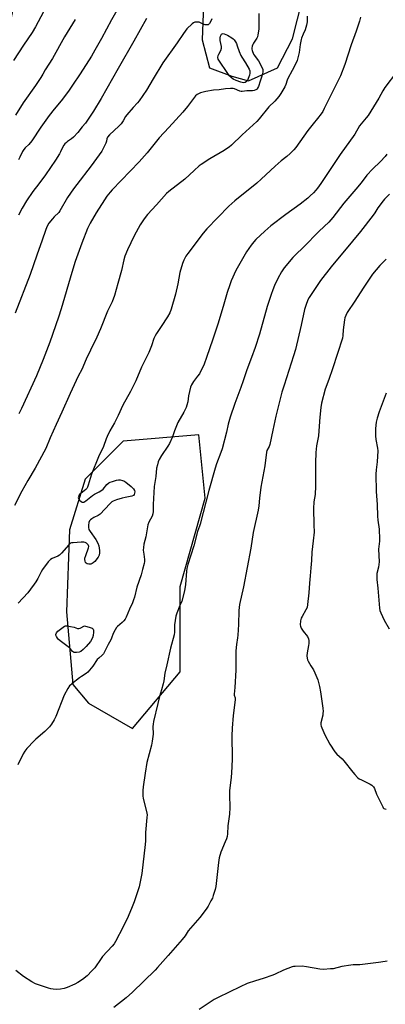
# Model space of a CAD drawing. Units: inches. Extents: x 1279768 to 1285768, y 565448 to 569449.
# Drawn here: x 1283538 to 1283741, y 567629 to 568174 of the extents above; entities that cross this region are included whole.
import ezdxf

# ---------------------------------------------------------------- set-up
doc = ezdxf.new("R2010")
doc.units = ezdxf.units.IN
doc.header["$MEASUREMENT"] = 0
doc.layers.add('NTRL-Farm Land', color=3, linetype='Continuous')
doc.layers.add('Undefined', color=1, linetype='Continuous')

msp = doc.modelspace()

# ---------------------------------------------------------------- linework, layer by layer
at = {"layer": 'NTRL-Farm Land'}
msp.add_polyline3d([(1283391.4, 567567.01, 0), (1283416.56, 567680.34, 0), (1283438.44, 567771.77, 0), (1283470.54, 567895.54, 0), (1283487.92, 567960.57, 0), (1283516.87, 568099.94, 0), (1283552.52, 568259.97, 0), (1283566.27, 568330.9, 0), (1283574.24, 568349.42, 0), (1283577.45, 568352.13, 0), (1283585.06, 568353.94, 0), (1283615.67, 568308.92, 0), (1283635.48, 568283.49, 0), (1283642.69, 568245.53, 0), (1283639.46, 568163.19, 0), (1283643.48, 568147.71, 0), (1283655.96, 568143.2, 0), (1283665.14, 568140.63, 0), (1283681.26, 568147.71, 0), (1283689.46, 568163.92, 0), (1283711.87, 568251.84, 0), (1283725.57, 568261.74, 0), (1283735.83, 568262.68, 0), (1283800.32, 568249.74, 0)], dxfattribs=at)
msp.add_polyline3d([(1283576.49, 567795.81, 0), (1283600.97, 567781.83, 0), (1283627.21, 567813.29, 0), (1283627.21, 567860.49, 0), (1283641.2, 567909.44, 0), (1283637.7, 567944.41, 0), (1283595.73, 567940.91, 0), (1283574.74, 567919.93, 0), (1283566, 567891.96, 0), (1283564.25, 567846.51, 0), (1283567.75, 567806.3, 0)], close=True, dxfattribs=at)
at = {"layer": 'Undefined'}
for points, elevation in [([(1283596.02, 568186.6), (1283589.18, 568174.43), (1283583.63, 568164.01), (1283580.06, 568157.5), (1283578.15, 568154.3), (1283571.86, 568144.48), (1283567.72, 568138.17), (1283565.41, 568134.81), (1283561.38, 568129.55), (1283557.52, 568124.96), (1283554.72, 568121.38), (1283550.15, 568114.9), (1283545.13, 568107.33), (1283543.45, 568105.39), (1283541.34, 568103.39), (1283540.61, 568102.5), (1283540.01, 568101.51), (1283538.56, 568098.27), (1283537.69, 568096.76)], 530), ([(1283553, 568181.5), (1283547.11, 568170.47), (1283545.25, 568167.31), (1283540.57, 568160.4), (1283535.01, 568151.85)], 534), ([(1283670.84, 568177.95), (1283670.92, 568173.02), (1283670.8, 568169.2), (1283670.38, 568166), (1283670.1, 568164.87), (1283669.77, 568164.15), (1283667.97, 568161.45), (1283667.56, 568160.69), (1283667.2, 568159.68), (1283667.01, 568158.64), (1283667.04, 568158.11), (1283667.24, 568157.29), (1283668.02, 568155.42), (1283668.46, 568154.68), (1283670.02, 568152.66), (1283670.64, 568151.69), (1283672.59, 568148.11), (1283673.08, 568146.79), (1283673.04, 568145.41), (1283672.61, 568143.16), (1283671.65, 568140.47), (1283670.71, 568137.42), (1283670.22, 568136.42), (1283669.88, 568136.04), (1283669.25, 568135.57), (1283668.27, 568135.18), (1283667.42, 568135.1), (1283664.21, 568135.07), (1283661.67, 568134.68), (1283661.13, 568134.73), (1283660.35, 568134.93), (1283657.46, 568136.06), (1283656.63, 568136.25), (1283655.23, 568136.3), (1283652.4, 568136.14), (1283648.9, 568135.67), (1283645.77, 568135.37), (1283641.6, 568134.63), (1283638.52, 568133.94), (1283637.74, 568133.62), (1283636.76, 568133.01), (1283635.87, 568132.28), (1283635.27, 568131.61), (1283631.29, 568126.36), (1283628.69, 568123.28), (1283621.08, 568114.77), (1283615.72, 568108.97), (1283608.95, 568100.78), (1283604.55, 568095.65), (1283589.7, 568080.26), (1283588.53, 568078.94), (1283586.73, 568076.64), (1283585.41, 568074.69), (1283580.85, 568067.44), (1283577.42, 568061.65), (1283576.05, 568058.76), (1283572.86, 568050.62), (1283569.07, 568040.44), (1283567.27, 568034.48), (1283561.43, 568014.34), (1283559.94, 568009.71), (1283555.08, 567995.74), (1283551.46, 567986.26), (1283547.68, 567977.26), (1283539.33, 567959.1), (1283537.86, 567956.19)], 524), ([(1283697.69, 568176.44), (1283697.6, 568173.3), (1283697.37, 568171.32), (1283696.51, 568168.83), (1283695.52, 568166.37), (1283694.54, 568164.21), (1283694.28, 568163.4), (1283693.78, 568160.66), (1283693.3, 568156.21), (1283692.93, 568154.77), (1283692.05, 568151.91), (1283691.38, 568150.25), (1283689.36, 568146.23), (1283686.86, 568141.93), (1283686.5, 568140.97), (1283685.84, 568138.5), (1283685.22, 568137.22), (1283683.04, 568133.49), (1283681.88, 568131.86), (1283679.68, 568129.25), (1283676.5, 568126.13), (1283671.15, 568119.45), (1283669.81, 568117.96), (1283661.6, 568110.73), (1283655.72, 568105), (1283654.43, 568103.85), (1283653.53, 568103.2), (1283651.65, 568102.04), (1283643.65, 568097.36), (1283638.95, 568094.32), (1283637.82, 568093.4), (1283635.01, 568090.87), (1283629.92, 568086.11), (1283621.04, 568079.3), (1283619.82, 568078.09), (1283614.15, 568071.94), (1283609.29, 568066.47), (1283607.42, 568064.13), (1283605.18, 568060.78), (1283603.99, 568058.81), (1283601.84, 568054.7), (1283598.12, 568046.97), (1283596.69, 568043.4), (1283596.08, 568041.42), (1283594.78, 568035.46), (1283592.79, 568028.34), (1283590.89, 568021.76), (1283589.59, 568018.24), (1283587.04, 568012.91), (1283583.1, 568003.25), (1283581.14, 567998.68), (1283577.53, 567991.45), (1283575.29, 567986.47), (1283572.86, 567980.75), (1283570.84, 567976.97), (1283566.43, 567967.42), (1283561.82, 567957.06), (1283558.65, 567950.28), (1283555.29, 567942.78), (1283552.82, 567937.01), (1283546.9, 567926.05), (1283542.94, 567919.15), (1283539.65, 567913.21), (1283535.49, 567905.39)], 522), ([(1283644.87, 568174.83), (1283644.52, 568174.03), (1283643.48, 568172.29), (1283643.13, 568171.88), (1283642.73, 568171.6), (1283642, 568171.52), (1283641.18, 568171.66), (1283640.06, 568171.97), (1283637.83, 568172.97), (1283636.51, 568173.12), (1283635.46, 568173.02), (1283634.72, 568172.69), (1283634.04, 568172.17), (1283631.04, 568169.33), (1283629.1, 568166.79), (1283625.63, 568161.61), (1283617.74, 568150.6), (1283612.29, 568141.67), (1283608.56, 568135.39), (1283604.59, 568129.58), (1283603.68, 568128.41), (1283601.32, 568125.71), (1283597.69, 568121.73), (1283597.08, 568120.8), (1283595.73, 568118.39), (1283594.53, 568116.75), (1283593.29, 568115.49), (1283588.13, 568110.6), (1283586.99, 568109.32), (1283586.6, 568108.49), (1283586.49, 568107.2), (1283586.17, 568106.13), (1283584.88, 568103.49), (1283583.84, 568101.7), (1283577.94, 568093.56), (1283570.01, 568083.15), (1283568.28, 568080.76), (1283564.95, 568075.86), (1283560.69, 568068.51), (1283559.99, 568067.66), (1283557.52, 568065.27), (1283556.57, 568064.18), (1283554.63, 568061.68), (1283553.5, 568059.74), (1283552.61, 568057.61), (1283550.86, 568052.28), (1283547.83, 568043.94), (1283544.13, 568033.3), (1283535.89, 568011.86)], 526), ([(1283569.12, 568174.59), (1283563.26, 568165.01), (1283556.51, 568152.98), (1283552.45, 568146.6), (1283551.29, 568144.31), (1283550.08, 568142.39), (1283547.14, 568137.98), (1283540.39, 568128.32), (1283535.99, 568121.57)], 532), ([(1283727.25, 568175.91), (1283726.74, 568173.62), (1283724.85, 568168), (1283722.1, 568160.59), (1283718.57, 568149.61), (1283716.08, 568143.43), (1283715.25, 568141.57), (1283710.87, 568132.95), (1283707.15, 568125.19), (1283706.31, 568123.66), (1283705.33, 568122.24), (1283703.43, 568119.74), (1283701, 568116.78), (1283698.11, 568112.99), (1283691.31, 568103.71), (1283690.21, 568102.41), (1283688.22, 568100.36), (1283686.37, 568098.59), (1283683.24, 568096.2), (1283679.85, 568093.27), (1283672.14, 568086.08), (1283669.71, 568083.96), (1283657.53, 568074.02), (1283654.24, 568071.23), (1283642.16, 568058.65), (1283640.11, 568056.22), (1283631.49, 568044.91), (1283630.53, 568043.5), (1283629.32, 568041.25), (1283628.57, 568039.41), (1283627.13, 568034.44), (1283625.98, 568028.19), (1283624.7, 568022.43), (1283622.29, 568014.15), (1283621.51, 568012.11), (1283620.21, 568009.83), (1283616.83, 568004.54), (1283614.21, 568000.71), (1283613.38, 567999.28), (1283612.72, 567997.77), (1283611.5, 567993.86), (1283609.96, 567990.09), (1283605.84, 567982.01), (1283602.65, 567974.46), (1283601.56, 567972.11), (1283599.8, 567968.49), (1283595.62, 567960.96), (1283593, 567955.29), (1283590.97, 567951.16), (1283588.39, 567946.66), (1283586.87, 567943.62), (1283586.31, 567942.33), (1283584.76, 567938.13), (1283582.1, 567932.4), (1283578.21, 567922.79), (1283577.36, 567920.24), (1283576.38, 567916.57), (1283575.99, 567915.51), (1283575.57, 567914.83), (1283574.99, 567914.22), (1283572.2, 567911.99), (1283571.56, 567911.4), (1283571.21, 567910.96), (1283570.91, 567910.23), (1283570.84, 567909.73), (1283570.91, 567909.25), (1283571.15, 567908.8), (1283571.51, 567908.39), (1283572.37, 567907.66), (1283573.06, 567907.25), (1283573.52, 567907.14), (1283573.98, 567907.25), (1283575.1, 567907.98), (1283578.77, 567910.95), (1283579.79, 567911.56), (1283582.45, 567912.91), (1283583.93, 567913.9), (1283584.57, 567914.49), (1283586.68, 567916.92), (1283587.76, 567917.88), (1283588.51, 567918.25), (1283589.87, 567918.73), (1283592.08, 567919.41), (1283593.18, 567919.63), (1283594, 567919.59), (1283595.35, 567919.22), (1283596.4, 567918.78), (1283597.41, 567918.15), (1283599.1, 567916.9), (1283600.22, 567915.92), (1283601.39, 567914.6), (1283601.95, 567913.64), (1283602.12, 567912.92), (1283602.07, 567912.12), (1283601.85, 567911.39), (1283601.39, 567910.86), (1283600.43, 567910.5), (1283596.84, 567909.87), (1283595.18, 567909.47), (1283592.03, 567908.55), (1283590.1, 567907.8), (1283589.39, 567907.32), (1283588.33, 567906.32), (1283583.02, 567900.64), (1283581.82, 567899.78), (1283579.54, 567898.68), (1283578.27, 567897.97), (1283577.57, 567897.49), (1283577.02, 567896.92), (1283576.69, 567895.93), (1283576.55, 567894.55), (1283576.54, 567893.15), (1283576.76, 567892.15), (1283577.41, 567890.98), (1283580.64, 567886.5), (1283581.64, 567884.56), (1283582.16, 567883.08), (1283582.61, 567880.5), (1283582.69, 567879.07), (1283582.41, 567877.77), (1283581.92, 567876.79), (1283579.97, 567874.35), (1283579.18, 567873.59), (1283578.54, 567873.19), (1283577.86, 567872.94), (1283576.77, 567872.88), (1283575.73, 567873.11), (1283575.16, 567873.47), (1283574.88, 567873.85), (1283574.62, 567874.59), (1283574.51, 567875.41), (1283574.56, 567876.25), (1283574.95, 567877.69), (1283576.46, 567881.89), (1283576.61, 567882.61), (1283576.55, 567883.12), (1283576.34, 567883.56), (1283576, 567883.93), (1283575.36, 567884.42), (1283574.65, 567884.82), (1283573.87, 567885.06), (1283572.41, 567885.08), (1283567.97, 567884.74), (1283567.13, 567884.6), (1283566.61, 567884.41), (1283566.16, 567884.12), (1283565.55, 567883.55), (1283561.56, 567878.97), (1283560.53, 567877.94), (1283559.57, 567877.34), (1283556.38, 567876), (1283555.43, 567875.39), (1283554.25, 567874.11), (1283550.96, 567869.94), (1283550.22, 567868.67), (1283548.36, 567864.99), (1283547.27, 567863.01), (1283546.47, 567861.79), (1283544.36, 567858.93), (1283542.9, 567857.08), (1283537.61, 567851.26)], 520), ([(1283608.56, 568175.05), (1283601.65, 568162.59), (1283592.94, 568147.35), (1283583.62, 568130.74), (1283579.3, 568123.77), (1283576.03, 568118.84), (1283574.78, 568117.14), (1283573.07, 568115.17), (1283570.55, 568112.01), (1283568.12, 568109.38), (1283567.04, 568108.37), (1283564.96, 568106.98), (1283564.28, 568106.44), (1283563.44, 568105.64), (1283562.93, 568105.02), (1283562.02, 568103.59), (1283560.94, 568101.21), (1283560.4, 568100.21), (1283558.16, 568096.56), (1283552.61, 568088.53), (1283548.92, 568083.5), (1283545.64, 568079.21), (1283542.15, 568074.09), (1283539.78, 568070.04), (1283537.66, 568066.14)], 528), ([(1283747.1, 568145.39), (1283740.78, 568136.79), (1283739.67, 568135.07), (1283737.31, 568131.03), (1283731.46, 568121.41), (1283730.4, 568120.02), (1283726.72, 568115.58), (1283723.99, 568110.99), (1283715.98, 568099.79), (1283705.29, 568083.79), (1283703.44, 568081.17), (1283702.55, 568080.08), (1283701.17, 568078.62), (1283699.34, 568076.8), (1283698.05, 568075.67), (1283693.73, 568072.22), (1283685.88, 568066.57), (1283677.45, 568060.22), (1283674.13, 568057.37), (1283669.21, 568052.65), (1283668.06, 568051.42), (1283666.55, 568049.6), (1283663.98, 568045.95), (1283658.19, 568035.47), (1283655.63, 568029.87), (1283654.79, 568027.65), (1283653.39, 568023.39), (1283651.11, 568015.49), (1283648.13, 568005.77), (1283645.29, 567996.93), (1283642.12, 567987.81), (1283640.34, 567983.15), (1283639.35, 567980.99), (1283637.94, 567978.37), (1283636.95, 567977), (1283634.64, 567974.12), (1283633.5, 567972.18), (1283633.01, 567970.84), (1283632.45, 567968.58), (1283631.9, 567966.02), (1283631.48, 567962.69), (1283631.06, 567960.97), (1283630.58, 567959.61), (1283629.33, 567957.07), (1283626.08, 567951.28), (1283624.24, 567946.77), (1283623.02, 567943.33), (1283621.31, 567939.69), (1283620.43, 567938.18), (1283617.02, 567933.08), (1283615.72, 567930.85), (1283615.14, 567929.53), (1283614.66, 567927.81), (1283614.27, 567926.07), (1283613.78, 567921.4), (1283612.85, 567915.92), (1283612.3, 567905.84), (1283612.27, 567902), (1283612.18, 567900.83), (1283611.76, 567899.5), (1283609.94, 567896.1), (1283609.41, 567894.73), (1283609.13, 567893.61), (1283608.24, 567888.07), (1283607.2, 567883.87), (1283606.94, 567882.13), (1283606.88, 567880.68), (1283607.1, 567878.42), (1283607.61, 567875.54), (1283607.63, 567874.39), (1283607.41, 567873.24), (1283606.38, 567869.95), (1283605.63, 567866.93), (1283603.3, 567860.11), (1283601.94, 567854.64), (1283601.44, 567853.04), (1283600.86, 567851.5), (1283599.27, 567848), (1283597.38, 567843.49), (1283596.84, 567842.46), (1283596.16, 567841.56), (1283595.16, 567840.57), (1283592.57, 567838.36), (1283592.02, 567837.71), (1283591.23, 567836.51), (1283590.12, 567834.49), (1283589.31, 567831.87), (1283588.92, 567830.9), (1283587.38, 567828.41), (1283585.64, 567824.63), (1283584.81, 567823.2), (1283584.08, 567822.43), (1283582.16, 567820.84), (1283581.39, 567820.06), (1283578.88, 567816.37), (1283577.15, 567814.11), (1283576.21, 567813.06), (1283575.31, 567812.38), (1283572.67, 567810.7), (1283571.49, 567809.86), (1283567.32, 567806.68), (1283566.67, 567806.12), (1283566.08, 567805.48), (1283565.13, 567804), (1283563.12, 567800.37), (1283558.34, 567788.52), (1283557.42, 567786.7), (1283555.97, 567784.2), (1283554.91, 567782.84), (1283552.29, 567780.14), (1283547.41, 567776.03), (1283546.34, 567775.04), (1283542.31, 567770.71), (1283541.16, 567769.37), (1283540.29, 567767.86), (1283537.39, 567761.79)], 518), ([(1283741.84, 568099.96), (1283740.8, 568098.58), (1283738.33, 568095.85), (1283733.89, 568091.71), (1283730.74, 568088.26), (1283727.55, 568083.99), (1283724.69, 568080.5), (1283717.89, 568072.79), (1283711.88, 568064.84), (1283710.8, 568063.51), (1283709.67, 568062.35), (1283704.27, 568057.25), (1283695.63, 568048.47), (1283691.12, 568044.21), (1283689.77, 568042.69), (1283685, 568036.91), (1283683.53, 568034.86), (1283681.46, 568031.11), (1283679.59, 568027.22), (1283678.59, 568024.76), (1283677.68, 568022.27), (1283675.47, 568015.6), (1283671.22, 568000.32), (1283668.77, 567992.8), (1283666.85, 567987.42), (1283664.27, 567980.59), (1283662.25, 567974.41), (1283660.98, 567970.78), (1283657.55, 567961.77), (1283654.92, 567954.29), (1283653.87, 567950.39), (1283653.01, 567945.92), (1283650.5, 567936.81), (1283649.83, 567934.7), (1283647.48, 567928.35), (1283646.75, 567926.08), (1283643.19, 567913.7), (1283638.38, 567895), (1283638.04, 567893.9), (1283636.84, 567890.91), (1283634.85, 567882.95), (1283631.63, 567872.67), (1283631.05, 567870.39), (1283630.78, 567868.95), (1283630.26, 567861.68), (1283629.63, 567858.01), (1283628.14, 567852.43), (1283627.2, 567849.92), (1283625.47, 567845.69), (1283624.95, 567844.07), (1283624.11, 567839.27), (1283624.07, 567838.13), (1283624.17, 567835.24), (1283624, 567833.72), (1283621.99, 567826.36), (1283619.84, 567817.06), (1283618.89, 567812.57), (1283618.24, 567808.34), (1283617.88, 567806.62), (1283617, 567803.18), (1283615.91, 567799.65), (1283614.85, 567795.64), (1283612.5, 567785.64), (1283612.26, 567784.22), (1283612.19, 567782.89), (1283612.37, 567778.75), (1283611.85, 567774.92), (1283611.38, 567772.61), (1283608.92, 567762.96), (1283607.84, 567757.06), (1283606.73, 567749.49), (1283606.59, 567747.44), (1283606.68, 567744.48), (1283606.83, 567743.02), (1283608.66, 567735.89), (1283608.96, 567734.02), (1283608.92, 567732.58), (1283608.14, 567724.31), (1283608.1, 567719.58), (1283607.95, 567717.51), (1283606.03, 567701.52), (1283604.94, 567695.98), (1283604.55, 567694.24), (1283604.04, 567692.56), (1283601.75, 567685.93), (1283600.64, 567683.06), (1283598.4, 567677.71), (1283595.65, 567671.96), (1283591.42, 567663.81), (1283590.68, 567662.61), (1283589.71, 567661.29), (1283584.34, 567655.48), (1283583.5, 567654.37), (1283579.99, 567649.28), (1283578.45, 567647.56), (1283575.85, 567644.87), (1283573.1, 567642.77), (1283570.69, 567641.19), (1283568.88, 567640.24), (1283564.78, 567638.47), (1283563.12, 567637.9), (1283560.91, 567637.45), (1283558.97, 567637.33), (1283557.02, 567637.39), (1283555.68, 567637.61), (1283554.32, 567637.97), (1283547.08, 567640.47), (1283545.13, 567641.51), (1283540.55, 567644.5), (1283536.29, 567647.85)], 516), ([(1283743.31, 568077.81), (1283740.48, 568074.99), (1283739.72, 568074.1), (1283736.85, 568070.31), (1283735.12, 568067.51), (1283734.2, 568066.17), (1283727.15, 568057.14), (1283722.86, 568051.83), (1283711.02, 568037.64), (1283705.09, 568029.96), (1283698.72, 568020.53), (1283698.05, 568019.22), (1283696.85, 568016.2), (1283696.14, 568013.97), (1283694.28, 568005.24), (1283691.18, 567991.72), (1283690.18, 567988.29), (1283684.86, 567972.1), (1283683.64, 567968.05), (1283680.29, 567954.86), (1283678.7, 567947.13), (1283676.93, 567939.16), (1283676.57, 567938.07), (1283675.4, 567935.88), (1283675.05, 567934.82), (1283674.17, 567927.32), (1283671.93, 567915.55), (1283671.25, 567909.39), (1283670.93, 567905.26), (1283670.59, 567902.86), (1283667.83, 567890.47), (1283666.36, 567881.64), (1283662.41, 567860.36), (1283660.11, 567850.47), (1283659.77, 567847.21), (1283659.66, 567839.47), (1283659.31, 567833.55), (1283659.15, 567832.1), (1283658.42, 567828.32), (1283658.09, 567824.81), (1283658.07, 567820.12), (1283658.21, 567814.18), (1283657.64, 567804.57), (1283657.22, 567800.92), (1283657.27, 567800.37), (1283657.69, 567798.78), (1283657.74, 567797.7), (1283656.67, 567789.01), (1283656.05, 567782.04), (1283655.87, 567777.73), (1283656.09, 567765.36), (1283656, 567760.42), (1283655.5, 567754.67), (1283654.65, 567747.52), (1283654.61, 567743.66), (1283654.83, 567739.59), (1283654.82, 567738.15), (1283654.54, 567734.44), (1283653.78, 567727.9), (1283653.5, 567723.49), (1283653.31, 567722.12), (1283652.93, 567720.81), (1283652.25, 567719), (1283649.84, 567713.36), (1283648.95, 567710.22), (1283648.54, 567707.57), (1283647.44, 567697.61), (1283646.97, 567694.41), (1283646.6, 567692.69), (1283645.61, 567689.29), (1283645.14, 567687.9), (1283644.38, 567686.32), (1283642.85, 567683.49), (1283641.72, 567681.81), (1283638.22, 567677.2), (1283631.81, 567669.73), (1283630.11, 567667.09), (1283628.5, 567664.98), (1283620.56, 567656.19), (1283614.77, 567649.41), (1283613.49, 567648.01), (1283600.93, 567635.74), (1283597.45, 567632.67), (1283590.51, 567627.36)], 514), ([(1283741.51, 568041.8), (1283737.93, 568038.25), (1283733.85, 568033.47), (1283728.62, 568025.8), (1283724.09, 568018.61), (1283719.85, 568012.29), (1283719.06, 568010.68), (1283718.61, 568009.28), (1283718.35, 568008.14), (1283717.69, 568002.62), (1283717.51, 567999.46), (1283717.23, 567998.12), (1283711.77, 567981.13), (1283709.68, 567975.24), (1283707.6, 567969.72), (1283705.64, 567962), (1283705.29, 567959.65), (1283704.77, 567954.29), (1283704.2, 567946.8), (1283703.92, 567943.95), (1283702.91, 567938.4), (1283702.44, 567934.76), (1283702.32, 567928.99), (1283702.33, 567916.05), (1283702.04, 567911.48), (1283701.41, 567907.36), (1283701.08, 567903.79), (1283701.44, 567894.67), (1283701.46, 567890.62), (1283701.02, 567885.73), (1283700.32, 567879.47), (1283699.98, 567874.99), (1283699.78, 567870.75), (1283699.39, 567866.4), (1283698.89, 567862.31), (1283698.59, 567856.96), (1283697.86, 567850.54), (1283697.57, 567848.82), (1283697.01, 567847.51), (1283694.8, 567843.89), (1283694.32, 567842.93), (1283694.02, 567841.55), (1283693.86, 567839.26), (1283693.95, 567838.44), (1283694.4, 567837.44), (1283695.51, 567835.78), (1283697.77, 567832.79), (1283698.46, 567831.58), (1283698.64, 567830.54), (1283698.64, 567828.9), (1283698.49, 567827.77), (1283697.57, 567823.77), (1283697.52, 567822.1), (1283697.65, 567820.73), (1283697.9, 567819.94), (1283698.27, 567819.17), (1283699.69, 567816.65), (1283701.15, 567814.26), (1283701.91, 567812.66), (1283703.49, 567808.83), (1283704.44, 567805.18), (1283705.01, 567802.1), (1283706.28, 567793.02), (1283706.46, 567791.27), (1283706.42, 567790.42), (1283706.25, 567789.31), (1283705.31, 567784.92), (1283705.29, 567783.87), (1283705.46, 567783.07), (1283705.75, 567782.27), (1283707.42, 567778.33), (1283710.18, 567773.15), (1283712.95, 567768.98), (1283714.04, 567767.72), (1283717, 567764.97), (1283718.02, 567763.94), (1283722.88, 567757.7), (1283724.02, 567756.39), (1283725.63, 567754.77), (1283726.5, 567754.04), (1283727.76, 567753.33), (1283732.52, 567751.08), (1283733.43, 567750.46), (1283734.37, 567749.52), (1283734.92, 567748.62), (1283736.14, 567745.44), (1283739.49, 567738.44), (1283739.8, 567737.98), (1283740.18, 567737.62), (1283740.65, 567737.41), (1283741.46, 567737.25)], 512), ([(1283741.49, 567967.55), (1283737.54, 567957.27), (1283736.4, 567953.81), (1283735.93, 567951.52), (1283735.44, 567947.98), (1283735.55, 567943.99), (1283735.75, 567942), (1283736.69, 567937.12), (1283736.81, 567935.6), (1283736.44, 567929.57), (1283735.92, 567925.04), (1283735.76, 567922.67), (1283735.85, 567913.05), (1283736.43, 567905.95), (1283736.66, 567899.5), (1283736.87, 567897.17), (1283737.52, 567892.2), (1283737.79, 567886.64), (1283737.74, 567885.52), (1283737.24, 567881.13), (1283737.47, 567874.1), (1283737.45, 567872.63), (1283737.21, 567871.27), (1283736.33, 567867.79), (1283736.23, 567865.77), (1283736.32, 567864.35), (1283736.83, 567859.52), (1283737.65, 567848.55), (1283737.89, 567847.15), (1283738.39, 567845.83), (1283740.4, 567841.91), (1283743, 567837.09)], 510), ([(1283742.01, 567653), (1283740.86, 567652.86), (1283737.1, 567652.18), (1283729.78, 567651.24), (1283726.93, 567651.03), (1283723.11, 567650.9), (1283721.93, 567650.78), (1283716.94, 567650), (1283712.02, 567648.8), (1283710.58, 567648.65), (1283706.8, 567648.45), (1283704.77, 567648.55), (1283697.23, 567649.84), (1283694.89, 567650.14), (1283691.02, 567650.11), (1283690.14, 567650), (1283689.29, 567649.78), (1283684.57, 567648.02), (1283679.89, 567645.75), (1283678.56, 567645.19), (1283673.26, 567643.44), (1283668.96, 567642.15), (1283664.49, 567640.53), (1283660.59, 567638.76), (1283648.29, 567632.78), (1283646.22, 567631.68), (1283642.24, 567629.23), (1283637.8, 567626.14)], 512)]:
    msp.add_lwpolyline(points, dxfattribs=dict(at, elevation=elevation))
for points, elevation in [([(1283662.55, 568139.51), (1283661.7, 568139.57), (1283660.86, 568139.76), (1283658.24, 568140.76), (1283656.7, 568141.54), (1283655.57, 568142.38), (1283654.78, 568143.21), (1283654.1, 568144.12), (1283648.28, 568152.54), (1283648.14, 568153.47), (1283648.31, 568154.53), (1283648.7, 568155.42), (1283649.85, 568157.36), (1283650.23, 568158.57), (1283650.26, 568159.62), (1283649.55, 568163), (1283649.44, 568164.41), (1283649.63, 568165.23), (1283649.97, 568165.99), (1283650.27, 568166.4), (1283650.66, 568166.66), (1283651.14, 568166.73), (1283651.64, 568166.65), (1283653.46, 568165.84), (1283655.99, 568164.43), (1283656.67, 568163.92), (1283657.2, 568163.34), (1283657.96, 568162.22), (1283658.45, 568161.26), (1283658.93, 568159.95), (1283659.9, 568156.85), (1283660.91, 568154.59), (1283661.46, 568153.64), (1283663.5, 568150.62), (1283665.58, 568147.12), (1283665.91, 568146.08), (1283665.98, 568144.79), (1283665.76, 568143.71), (1283665.06, 568141.83), (1283664.58, 568140.81), (1283664.11, 568140.19), (1283663.31, 568139.66)], 526), ([(1283571.17, 567837.2), (1283571.82, 567837.36), (1283574.21, 567838.64), (1283577.41, 567837.78), (1283578.48, 567837.39), (1283579.06, 567836.94), (1283579.29, 567836.24), (1283579.32, 567835.12), (1283579.16, 567833.37), (1283578.68, 567832.06), (1283577.57, 567830.12), (1283575.31, 567827.35), (1283573.64, 567825.58), (1283572.3, 567824.57), (1283571.31, 567824.14), (1283569.93, 567823.95), (1283568.59, 567824.03), (1283568.12, 567824.19), (1283567.7, 567824.51), (1283566.55, 567825.91), (1283565.93, 567826.49), (1283561.51, 567829.77), (1283559.93, 567831.12), (1283559.33, 567831.83), (1283558.74, 567832.76), (1283558.46, 567833.48), (1283558.44, 567833.95), (1283558.76, 567834.81), (1283559.52, 567835.69), (1283562.51, 567838.05), (1283563.23, 567838.5), (1283563.73, 567838.69), (1283564.83, 567838.72), (1283566.57, 567838.42), (1283568.6, 567837.98), (1283570.47, 567837.32)], 520)]:
    msp.add_lwpolyline(points, close=True, dxfattribs=dict(at, elevation=elevation))

doc.saveas('drawing.dxf')
